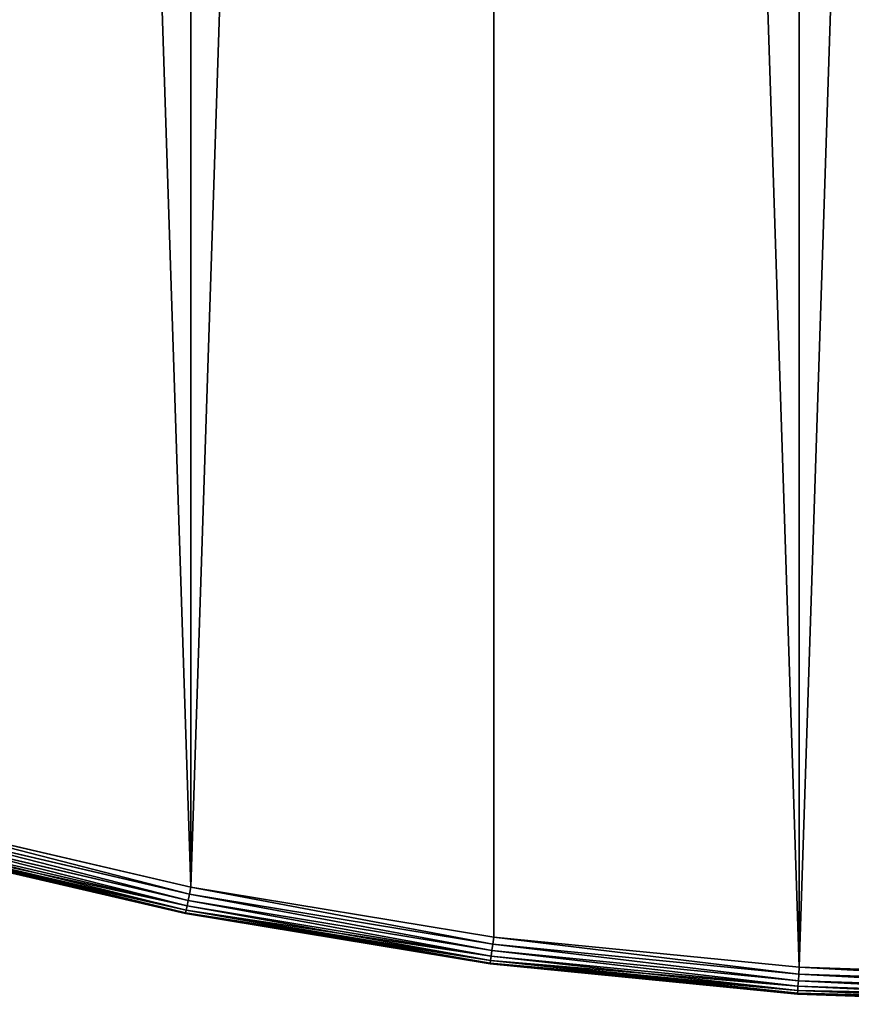
# Model space of a CAD drawing. Extents: x 997 to 20146, y 250 to 6965.
# Drawn here: x 1267 to 1328, y 5338 to 5411 of the extents above; entities that cross this region are included whole.
import ezdxf

# ---------------------------------------------------------------- set-up
doc = ezdxf.new("R2010")
doc.units = 0
doc.header["$LTSCALE"] = 25.4
doc.layers.get('0').update_dxf_attribs({"color": 13, "linetype": 'CONTINUOUS'})

# ---------------------------------------------------------------- blocks, each defined once
blk = doc.blocks.new('GROUP_53')
at = {"color": 0}
for p, q in [((282.008, 8.18, 0.068), (259.797, 13.359, 0.068)), ((282.008, 8.18, 0.068), (259.797, 13.359, 0.068)), ((282.008, 8.18, 19.932), (259.797, 13.359, 19.932)), ((282.008, 8.18, 19.932), (259.797, 13.359, 19.932)), ((259.931, 13.859), (282.109, 8.688)), ((282.109, 8.688, 20), (259.931, 13.859, 20)), ((259.931, 13.859), (282.109, 8.688)), ((282.109, 8.688, 20), (259.931, 13.859, 20)), ((281.833, 7.3, 0.586), (259.565, 12.492, 0.586)), ((281.833, 7.3, 0.586), (259.565, 12.492, 0.586)), ((281.833, 7.3, 19.414), (259.565, 12.492, 19.414)), ((281.833, 7.3, 19.414), (259.565, 12.492, 19.414)), ((281.914, 7.706, 0.268), (259.672, 12.892, 0.268)), ((281.914, 7.706, 0.268), (259.672, 12.892, 0.268)), ((281.914, 7.706, 19.732), (259.672, 12.892, 19.732)), ((281.914, 7.706, 19.732), (259.672, 12.892, 19.732)), ((259.413, 11.926, 18), (281.718, 6.725, 18)), ((281.718, 6.725, 2), (259.413, 11.926, 2)), ((281.718, 6.725, 2), (259.413, 11.926, 2)), ((259.413, 11.926, 18), (281.718, 6.725, 18)), ((281.732, 6.792, 1.482), (259.431, 11.992, 1.482)), ((281.732, 6.792, 1.482), (259.431, 11.992, 1.482)), ((281.732, 6.792, 18.518), (259.431, 11.992, 18.518)), ((281.732, 6.792, 18.518), (259.431, 11.992, 18.518)), ((281.771, 6.988, 1), (259.483, 12.185, 1)), ((281.771, 6.988, 1), (259.483, 12.185, 1)), ((281.771, 6.988, 19), (259.483, 12.185, 19)), ((281.771, 6.988, 19), (259.483, 12.185, 19)), ((281.914, 7.706, 19.732), (282.008, 8.18, 19.932)), ((282.008, 8.18, 0.068), (281.914, 7.706, 0.268)), ((281.914, 7.706, 19.732), (282.008, 8.18, 19.932)), ((282.008, 8.18, 0.068), (281.914, 7.706, 0.268)), ((282.008, 8.18, 19.932), (282.109, 8.688, 20)), ((282.109, 8.688), (282.008, 8.18, 0.068)), ((282.008, 8.18, 19.932), (282.109, 8.688, 20)), ((282.109, 8.688), (282.008, 8.18, 0.068)), ((304.509, 4.465, 19.932), (282.008, 8.18, 19.932)), ((304.509, 4.465, 19.932), (282.008, 8.18, 19.932)), ((304.509, 4.465, 0.068), (282.008, 8.18, 0.068)), ((304.509, 4.465, 0.068), (282.008, 8.18, 0.068)), ((282.109, 8.688), (304.577, 4.978)), ((282.109, 8.688, 20), (304.577, 4.978, 20)), ((282.109, 8.688, 20), (304.577, 4.978, 20)), ((282.109, 8.688), (304.577, 4.978)), ((281.833, 7.3, 19.414), (281.914, 7.706, 19.732)), ((281.914, 7.706, 0.268), (281.833, 7.3, 0.586)), ((281.833, 7.3, 19.414), (281.914, 7.706, 19.732)), ((281.914, 7.706, 0.268), (281.833, 7.3, 0.586)), ((304.446, 3.986, 19.732), (281.914, 7.706, 19.732)), ((304.446, 3.986, 19.732), (281.914, 7.706, 19.732)), ((304.446, 3.986, 0.268), (281.914, 7.706, 0.268)), ((304.446, 3.986, 0.268), (281.914, 7.706, 0.268)), ((281.718, 6.725, 18), (281.732, 6.792, 18.518)), ((281.732, 6.792, 1.482), (281.718, 6.725, 2)), ((281.718, 6.725, 18), (281.732, 6.792, 18.518)), ((281.732, 6.792, 1.482), (281.718, 6.725, 2)), ((281.718, 6.725, 18), (304.316, 2.994, 18)), ((281.718, 6.725, 2), (281.718, 6.725, 18)), ((281.718, 6.725, 2), (304.316, 2.994, 2)), ((281.718, 6.725, 2), (281.718, 6.725, 18)), ((281.718, 6.725, 18), (304.316, 2.994, 18)), ((281.718, 6.725, 2), (304.316, 2.994, 2)), ((281.732, 6.792, 18.518), (281.771, 6.988, 19)), ((281.771, 6.988, 1), (281.732, 6.792, 1.482)), ((281.732, 6.792, 18.518), (281.771, 6.988, 19)), ((281.771, 6.988, 1), (281.732, 6.792, 1.482)), ((304.325, 3.062, 18.518), (281.732, 6.792, 18.518)), ((304.325, 3.062, 18.518), (281.732, 6.792, 18.518)), ((304.325, 3.062, 1.482), (281.732, 6.792, 1.482)), ((304.325, 3.062, 1.482), (281.732, 6.792, 1.482)), ((281.771, 6.988, 19), (281.833, 7.3, 19.414)), ((281.833, 7.3, 0.586), (281.771, 6.988, 1)), ((281.771, 6.988, 19), (281.833, 7.3, 19.414)), ((281.833, 7.3, 0.586), (281.771, 6.988, 1)), ((304.351, 3.26, 19), (281.771, 6.988, 19)), ((304.351, 3.26, 19), (281.771, 6.988, 19)), ((304.351, 3.26, 1), (281.771, 6.988, 1)), ((304.351, 3.26, 1), (281.771, 6.988, 1)), ((304.392, 3.575, 19.414), (281.833, 7.3, 19.414)), ((304.392, 3.575, 19.414), (281.833, 7.3, 19.414)), ((304.392, 3.575, 0.586), (281.833, 7.3, 0.586)), ((304.392, 3.575, 0.586), (281.833, 7.3, 0.586)), ((304.509, 4.465, 19.932), (304.446, 3.986, 19.732)), ((304.446, 3.986, 0.268), (304.509, 4.465, 0.068)), ((304.446, 3.986, 0.268), (304.509, 4.465, 0.068)), ((304.509, 4.465, 19.932), (304.446, 3.986, 19.732)), ((304.577, 4.978, 20), (304.509, 4.465, 19.932)), ((304.509, 4.465, 0.068), (304.577, 4.978)), ((304.509, 4.465, 0.068), (304.577, 4.978)), ((304.577, 4.978, 20), (304.509, 4.465, 19.932)), ((327.206, 2.229, 0.068), (304.509, 4.465, 0.068)), ((327.206, 2.229, 0.068), (304.509, 4.465, 0.068)), ((327.206, 2.229, 19.932), (304.509, 4.465, 19.932)), ((327.206, 2.229, 19.932), (304.509, 4.465, 19.932)), ((304.577, 4.978), (327.24, 2.746)), ((327.24, 2.746, 20), (304.577, 4.978, 20)), ((304.577, 4.978), (327.24, 2.746)), ((327.24, 2.746, 20), (304.577, 4.978, 20)), ((304.446, 3.986, 19.732), (304.392, 3.575, 19.414)), ((304.392, 3.575, 0.586), (304.446, 3.986, 0.268)), ((304.392, 3.575, 0.586), (304.446, 3.986, 0.268)), ((304.446, 3.986, 19.732), (304.392, 3.575, 19.414)), ((327.174, 1.748, 0.268), (304.446, 3.986, 0.268)), ((327.174, 1.748, 0.268), (304.446, 3.986, 0.268)), ((327.174, 1.748, 19.732), (304.446, 3.986, 19.732)), ((327.174, 1.748, 19.732), (304.446, 3.986, 19.732)), ((304.325, 3.062, 18.518), (304.316, 2.994, 18)), ((304.316, 2.994, 2), (304.325, 3.062, 1.482)), ((304.316, 2.994, 2), (304.325, 3.062, 1.482)), ((304.325, 3.062, 18.518), (304.316, 2.994, 18)), ((304.316, 2.994, 2), (304.316, 2.994, 18)), ((304.316, 2.994, 18), (327.109, 0.749, 18)), ((304.316, 2.994, 2), (304.316, 2.994, 18)), ((304.316, 2.994, 2), (327.109, 0.749, 2)), ((304.316, 2.994, 2), (327.109, 0.749, 2)), ((304.316, 2.994, 18), (327.109, 0.749, 18)), ((304.351, 3.26, 19), (304.325, 3.062, 18.518)), ((304.325, 3.062, 1.482), (304.351, 3.26, 1)), ((304.325, 3.062, 1.482), (304.351, 3.26, 1)), ((304.351, 3.26, 19), (304.325, 3.062, 18.518)), ((327.113, 0.817, 1.482), (304.325, 3.062, 1.482)), ((327.113, 0.817, 1.482), (304.325, 3.062, 1.482)), ((327.113, 0.817, 18.518), (304.325, 3.062, 18.518)), ((327.113, 0.817, 18.518), (304.325, 3.062, 18.518)), ((304.392, 3.575, 19.414), (304.351, 3.26, 19)), ((304.351, 3.26, 1), (304.392, 3.575, 0.586)), ((304.351, 3.26, 1), (304.392, 3.575, 0.586)), ((304.392, 3.575, 19.414), (304.351, 3.26, 19)), ((327.126, 1.017, 1), (304.351, 3.26, 1)), ((327.126, 1.017, 1), (304.351, 3.26, 1)), ((327.126, 1.017, 19), (304.351, 3.26, 19)), ((327.126, 1.017, 19), (304.351, 3.26, 19)), ((327.147, 1.334, 0.586), (304.392, 3.575, 0.586)), ((327.147, 1.334, 0.586), (304.392, 3.575, 0.586)), ((327.147, 1.334, 19.414), (304.392, 3.575, 19.414)), ((327.147, 1.334, 19.414), (304.392, 3.575, 19.414)), ((327.206, 2.229, 0.068), (327.174, 1.748, 0.268)), ((327.206, 2.229, 0.068), (327.174, 1.748, 0.268)), ((327.174, 1.748, 19.732), (327.206, 2.229, 19.932)), ((327.174, 1.748, 19.732), (327.206, 2.229, 19.932)), ((327.24, 2.746), (327.206, 2.229, 0.068)), ((327.24, 2.746), (327.206, 2.229, 0.068)), ((327.206, 2.229, 19.932), (327.24, 2.746, 20)), ((327.206, 2.229, 19.932), (327.24, 2.746, 20)), ((350, 1.483, 0.068), (327.206, 2.229, 0.068)), ((350, 1.483, 0.068), (327.206, 2.229, 0.068)), ((350, 1.483, 19.932), (327.206, 2.229, 19.932)), ((350, 1.483, 19.932), (327.206, 2.229, 19.932)), ((327.24, 2.746), (350, 2.001)), ((350, 2.001, 20), (327.24, 2.746, 20)), ((327.24, 2.746), (350, 2.001)), ((350, 2.001, 20), (327.24, 2.746, 20)), ((327.147, 1.334, 0.586), (327.174, 1.748, 0.268)), ((327.147, 1.334, 0.586), (327.174, 1.748, 0.268)), ((327.147, 1.334, 19.414), (327.174, 1.748, 19.732)), ((327.147, 1.334, 19.414), (327.174, 1.748, 19.732)), ((350, 1.001, 0.268), (327.174, 1.748, 0.268)), ((350, 1.001, 0.268), (327.174, 1.748, 0.268)), ((350, 1.001, 19.732), (327.174, 1.748, 19.732)), ((350, 1.001, 19.732), (327.174, 1.748, 19.732)), ((327.113, 0.817, 1.482), (327.109, 0.749, 2)), ((327.113, 0.817, 1.482), (327.109, 0.749, 2)), ((327.109, 0.749, 18), (327.113, 0.817, 18.518)), ((327.109, 0.749, 18), (327.113, 0.817, 18.518)), ((327.109, 0.749, 18), (350, 0, 18)), ((327.109, 0.749, 2), (327.109, 0.749, 18)), ((327.109, 0.749, 2), (350, 0, 2)), ((327.109, 0.749, 2), (327.109, 0.749, 18)), ((327.109, 0.749, 2), (350, 0, 2)), ((327.109, 0.749, 18), (350, 0, 18)), ((327.113, 0.817, 1.482), (327.126, 1.017, 1)), ((327.113, 0.817, 1.482), (327.126, 1.017, 1)), ((327.113, 0.817, 18.518), (327.126, 1.017, 19)), ((327.113, 0.817, 18.518), (327.126, 1.017, 19)), ((350, 0.068, 1.482), (327.113, 0.817, 1.482)), ((350, 0.068, 1.482), (327.113, 0.817, 1.482)), ((350, 0.068, 18.518), (327.113, 0.817, 18.518)), ((350, 0.068, 18.518), (327.113, 0.817, 18.518)), ((327.147, 1.334, 0.586), (327.126, 1.017, 1)), ((327.147, 1.334, 0.586), (327.126, 1.017, 1)), ((327.126, 1.017, 19), (327.147, 1.334, 19.414)), ((327.126, 1.017, 19), (327.147, 1.334, 19.414)), ((350, 0.268, 1), (327.126, 1.017, 1)), ((350, 0.268, 1), (327.126, 1.017, 1)), ((350, 0.268, 19), (327.126, 1.017, 19)), ((350, 0.268, 19), (327.126, 1.017, 19)), ((350, 0.586, 0.586), (327.147, 1.334, 0.586)), ((350, 0.586, 0.586), (327.147, 1.334, 0.586)), ((350, 0.586, 19.414), (327.147, 1.334, 19.414)), ((350, 0.586, 19.414), (327.147, 1.334, 19.414))]:
    blk.add_line(p, q, dxfattribs=at)
at = {"color": 7}
mesh = blk.add_polyface(dxfattribs=at)
corners = [(2.746, 372.76), (2.746, 327.24), (2.001, 350), (4.978, 304.577), (4.978, 395.423), (8.688, 417.891), (8.688, 282.109), (13.859, 259.931), (13.859, 440.069), (20.469, 238.139), (20.469, 461.861), (28.491, 216.827), (28.491, 483.173), (37.889, 196.084), (37.889, 503.916), (48.624, 176.001), (48.624, 523.999), (60.649, 543.338), (60.649, 156.662), (73.914, 138.152), (73.914, 561.848), (88.361, 579.452), (88.361, 120.548), (103.928, 103.928), (103.928, 596.072), (120.548, 611.639), (120.548, 88.361), (138.152, 626.086), (138.152, 73.914), (156.662, 639.351), (156.662, 60.649), (176.001, 48.624), (176.001, 651.376), (196.084, 37.889), (196.084, 662.111), (216.827, 28.491), (216.827, 671.509), (238.139, 20.469), (238.139, 679.531), (259.931, 686.141), (259.931, 13.859), (282.109, 8.688), (282.109, 691.312), (304.577, 695.022), (304.577, 4.978), (327.24, 2.746), (327.24, 697.254), (350, 697.999), (350, 2.001), (372.76, 697.254), (372.76, 2.746), (395.423, 695.022), (395.423, 4.978), (417.891, 8.688), (417.891, 691.312), (440.069, 686.141), (440.069, 13.859), (461.861, 20.469), (461.861, 679.531), (483.173, 671.509), (483.173, 28.491), (503.916, 37.889), (503.916, 662.111), (523.999, 651.376), (523.999, 48.624), (543.338, 639.351), (543.338, 60.649), (561.848, 626.086), (561.848, 73.914), (579.452, 88.361), (579.452, 611.639), (596.072, 596.072), (596.072, 103.928), (611.639, 120.548), (611.639, 579.452), (626.086, 138.152), (626.086, 561.848), (639.351, 543.338), (639.351, 156.662), (651.376, 176.001), (651.376, 523.999), (662.111, 503.916), (662.111, 196.084), (671.509, 216.827), (671.509, 483.173), (679.531, 461.861), (679.531, 238.139), (686.141, 259.931), (686.141, 440.069), (691.312, 417.891), (691.312, 282.109), (695.022, 395.423), (695.022, 304.577), (697.254, 327.24), (697.254, 372.76), (697.999, 350)]
mesh.append_faces([[corners[k] for k in face] for face in [(0, 1, 2), (93, 94, 95)]], dxfattribs={"vtx0": -1, "color": 7})
mesh.append_faces([[corners[k] for k in face] for face in [(1, 0, 3), (3, 5, 6), (6, 5, 7), (7, 8, 9), (9, 10, 11), (11, 12, 13), (13, 14, 15), (15, 17, 18), (18, 17, 19), (19, 21, 22), (22, 21, 23), (23, 25, 26), (26, 27, 28), (28, 29, 30), (30, 29, 31), (31, 32, 33), (33, 34, 35), (35, 36, 37), (37, 39, 40), (40, 39, 41), (41, 43, 44), (44, 43, 45), (45, 47, 48), (48, 49, 50), (50, 51, 52), (52, 51, 53), (53, 55, 56), (56, 55, 57), (57, 59, 60), (60, 59, 61), (61, 63, 64), (64, 65, 66), (66, 67, 68), (68, 67, 69), (69, 71, 72), (72, 71, 73), (73, 74, 75), (75, 77, 78), (78, 77, 79), (79, 81, 82), (82, 81, 83), (83, 85, 86), (86, 85, 87), (87, 89, 90), (90, 91, 92), (92, 91, 93)]], dxfattribs={"vtx0": -1, "vtx1": -1, "color": 7})
mesh.append_faces([[corners[k] for k in face] for face in [(3, 0, 4), (3, 4, 5), (7, 5, 8), (9, 8, 10), (11, 10, 12), (13, 12, 14), (15, 14, 16), (15, 16, 17), (19, 17, 20), (19, 20, 21), (23, 21, 24), (23, 24, 25), (26, 25, 27), (28, 27, 29), (31, 29, 32), (33, 32, 34), (35, 34, 36), (37, 36, 38), (37, 38, 39), (41, 39, 42), (41, 42, 43), (45, 43, 46), (45, 46, 47), (48, 47, 49), (50, 49, 51), (53, 51, 54), (53, 54, 55), (57, 55, 58), (57, 58, 59), (61, 59, 62), (61, 62, 63), (64, 63, 65), (66, 65, 67), (69, 67, 70), (69, 70, 71), (73, 71, 74), (75, 74, 76), (75, 76, 77), (79, 77, 80), (79, 80, 81), (83, 81, 84), (83, 84, 85), (87, 85, 88), (87, 88, 89), (90, 89, 91), (93, 91, 94)]], dxfattribs={"vtx0": -1, "vtx2": -1, "color": 7})
mesh = blk.add_polyface(dxfattribs=at)
corners = [(2.746, 327.24, 20), (2.746, 372.76, 20), (2.001, 350, 20), (4.978, 304.577, 20), (4.978, 395.423, 20), (8.688, 417.891, 20), (8.688, 282.109, 20), (13.859, 259.931, 20), (13.859, 440.069, 20), (20.469, 238.139, 20), (20.469, 461.861, 20), (28.491, 216.827, 20), (28.491, 483.173, 20), (37.889, 196.084, 20), (37.889, 503.916, 20), (48.624, 176.001, 20), (48.624, 523.999, 20), (60.649, 156.662, 20), (60.649, 543.338, 20), (73.914, 138.152, 20), (73.914, 561.848, 20), (88.361, 579.452, 20), (88.361, 120.548, 20), (103.928, 103.928, 20), (103.928, 596.072, 20), (120.548, 611.639, 20), (120.548, 88.361, 20), (138.152, 626.086, 20), (138.152, 73.914, 20), (156.662, 639.351, 20), (156.662, 60.649, 20), (176.001, 48.624, 20), (176.001, 651.376, 20), (196.084, 37.889, 20), (196.084, 662.111, 20), (216.827, 28.491, 20), (216.827, 671.509, 20), (238.139, 20.469, 20), (238.139, 679.531, 20), (259.931, 686.141, 20), (259.931, 13.859, 20), (282.109, 8.688, 20), (282.109, 691.312, 20), (304.577, 695.022, 20), (304.577, 4.978, 20), (327.24, 2.746, 20), (327.24, 697.254, 20), (350, 2.001, 20), (350, 697.999, 20), (372.76, 2.746, 20), (372.76, 697.254, 20), (395.423, 4.978, 20), (395.423, 695.022, 20), (417.891, 8.688, 20), (417.891, 691.312, 20), (440.069, 686.141, 20), (440.069, 13.859, 20), (461.861, 20.469, 20), (461.861, 679.531, 20), (483.173, 671.509, 20), (483.173, 28.491, 20), (503.916, 37.889, 20), (503.916, 662.111, 20), (523.999, 651.376, 20), (523.999, 48.624, 20), (543.338, 639.351, 20), (543.338, 60.649, 20), (561.848, 626.086, 20), (561.848, 73.914, 20), (579.452, 88.361, 20), (579.452, 611.639, 20), (596.072, 596.072, 20), (596.072, 103.928, 20), (611.639, 120.548, 20), (611.639, 579.452, 20), (626.086, 138.152, 20), (626.086, 561.848, 20), (639.351, 543.338, 20), (639.351, 156.662, 20), (651.376, 176.001, 20), (651.376, 523.999, 20), (662.111, 503.916, 20), (662.111, 196.084, 20), (671.509, 216.827, 20), (671.509, 483.173, 20), (679.531, 461.861, 20), (679.531, 238.139, 20), (686.141, 259.931, 20), (686.141, 440.069, 20), (691.312, 417.891, 20), (691.312, 282.109, 20), (695.022, 395.423, 20), (695.022, 304.577, 20), (697.254, 327.24, 20), (697.254, 372.76, 20), (697.999, 350, 20)]
mesh.append_faces([[corners[k] for k in face] for face in [(0, 1, 2), (94, 93, 95)]], dxfattribs={"vtx0": -1, "color": 7})
mesh.append_faces([[corners[k] for k in face] for face in [(1, 3, 4), (4, 3, 5), (5, 7, 8), (8, 9, 10), (10, 11, 12), (12, 13, 14), (14, 15, 16), (16, 17, 18), (18, 19, 20), (20, 19, 21), (21, 23, 24), (24, 23, 25), (25, 26, 27), (27, 28, 29), (29, 31, 32), (32, 33, 34), (34, 35, 36), (36, 37, 38), (38, 37, 39), (39, 41, 42), (42, 41, 43), (43, 45, 46), (46, 47, 48), (48, 49, 50), (50, 51, 52), (52, 53, 54), (54, 53, 55), (55, 57, 58), (58, 57, 59), (59, 61, 62), (62, 61, 63), (63, 64, 65), (65, 66, 67), (67, 69, 70), (70, 69, 71), (71, 73, 74), (74, 75, 76), (76, 75, 77), (77, 79, 80), (80, 79, 81), (81, 83, 84), (84, 83, 85), (85, 87, 88), (88, 87, 89), (89, 90, 91), (91, 93, 94)]], dxfattribs={"vtx0": -1, "vtx1": -1, "color": 7})
mesh.append_faces([[corners[k] for k in face] for face in [(1, 0, 3), (5, 3, 6), (5, 6, 7), (8, 7, 9), (10, 9, 11), (12, 11, 13), (14, 13, 15), (16, 15, 17), (18, 17, 19), (21, 19, 22), (21, 22, 23), (25, 23, 26), (27, 26, 28), (29, 28, 30), (29, 30, 31), (32, 31, 33), (34, 33, 35), (36, 35, 37), (39, 37, 40), (39, 40, 41), (43, 41, 44), (43, 44, 45), (46, 45, 47), (48, 47, 49), (50, 49, 51), (52, 51, 53), (55, 53, 56), (55, 56, 57), (59, 57, 60), (59, 60, 61), (63, 61, 64), (65, 64, 66), (67, 66, 68), (67, 68, 69), (71, 69, 72), (71, 72, 73), (74, 73, 75), (77, 75, 78), (77, 78, 79), (81, 79, 82), (81, 82, 83), (85, 83, 86), (85, 86, 87), (89, 87, 90), (91, 90, 92), (91, 92, 93)]], dxfattribs={"vtx0": -1, "vtx2": -1, "color": 7})
mesh = blk.add_polyface(dxfattribs=at)
corners = [(259.797, 13.359, 0.068), (281.914, 7.706, 0.268), (259.672, 12.892, 0.268), (282.008, 8.18, 0.068)]
mesh.append_faces([[corners[k] for k in face] for face in [(0, 1, 2), (1, 0, 3)]], dxfattribs={"vtx0": -1, "color": 7})
mesh = blk.add_polyface(dxfattribs=at)
corners = [(281.914, 7.706, 19.732), (259.797, 13.359, 19.932), (259.672, 12.892, 19.732), (282.008, 8.18, 19.932)]
mesh.append_faces([[corners[k] for k in face] for face in [(0, 1, 2), (1, 0, 3)]], dxfattribs={"vtx0": -1, "color": 7})
mesh = blk.add_polyface(dxfattribs=at)
corners = [(259.931, 13.859), (282.008, 8.18, 0.068), (259.797, 13.359, 0.068), (282.109, 8.688)]
mesh.append_faces([[corners[k] for k in face] for face in [(0, 1, 2), (1, 0, 3)]], dxfattribs={"vtx0": -1, "color": 7})
mesh = blk.add_polyface(dxfattribs=at)
corners = [(282.008, 8.18, 19.932), (259.931, 13.859, 20), (259.797, 13.359, 19.932), (282.109, 8.688, 20)]
mesh.append_faces([[corners[k] for k in face] for face in [(0, 1, 2), (1, 0, 3)]], dxfattribs={"vtx0": -1, "color": 7})
at = {"color": 31}
mesh = blk.add_polyface(dxfattribs=at)
corners = [(281.771, 6.988, 1), (259.565, 12.492, 0.586), (281.833, 7.3, 0.586), (259.483, 12.185, 1)]
mesh.append_faces([[corners[k] for k in face] for face in [(0, 1, 2), (1, 0, 3)]], dxfattribs={"vtx0": -1, "color": 31})
mesh = blk.add_polyface(dxfattribs=at)
corners = [(281.833, 7.3, 19.414), (259.483, 12.185, 19), (281.771, 6.988, 19), (259.565, 12.492, 19.414)]
mesh.append_faces([[corners[k] for k in face] for face in [(0, 1, 2), (1, 0, 3)]], dxfattribs={"vtx0": -1, "color": 31})
at = {"color": 7}
mesh = blk.add_polyface(dxfattribs=at)
corners = [(259.672, 12.892, 0.268), (281.833, 7.3, 0.586), (259.565, 12.492, 0.586), (281.914, 7.706, 0.268)]
mesh.append_faces([[corners[k] for k in face] for face in [(0, 1, 2), (1, 0, 3)]], dxfattribs={"vtx0": -1, "color": 7})
mesh = blk.add_polyface(dxfattribs=at)
corners = [(281.833, 7.3, 19.414), (259.672, 12.892, 19.732), (259.565, 12.492, 19.414), (281.914, 7.706, 19.732)]
mesh.append_faces([[corners[k] for k in face] for face in [(0, 1, 2), (1, 0, 3)]], dxfattribs={"vtx0": -1, "color": 7})
at = {"color": 31}
mesh = blk.add_polyface(dxfattribs=at)
corners = [(281.718, 6.725, 2), (259.431, 11.992, 1.482), (281.732, 6.792, 1.482), (259.413, 11.926, 2)]
mesh.append_faces([[corners[k] for k in face] for face in [(0, 1, 2), (1, 0, 3)]], dxfattribs={"vtx0": -1, "color": 31})
mesh = blk.add_polyface(dxfattribs=at)
corners = [(281.732, 6.792, 18.518), (259.413, 11.926, 18), (281.718, 6.725, 18), (259.431, 11.992, 18.518)]
mesh.append_faces([[corners[k] for k in face] for face in [(0, 1, 2), (1, 0, 3)]], dxfattribs={"vtx0": -1, "color": 31})
mesh = blk.add_polyface(dxfattribs=at)
corners = [(281.718, 6.725, 18), (259.413, 11.926, 2), (281.718, 6.725, 2), (259.413, 11.926, 18)]
mesh.append_faces([[corners[k] for k in face] for face in [(0, 1, 2), (1, 0, 3)]], dxfattribs={"vtx0": -1, "color": 31})
mesh = blk.add_polyface(dxfattribs=at)
corners = [(281.732, 6.792, 1.482), (259.483, 12.185, 1), (281.771, 6.988, 1), (259.431, 11.992, 1.482)]
mesh.append_faces([[corners[k] for k in face] for face in [(0, 1, 2), (1, 0, 3)]], dxfattribs={"vtx0": -1, "color": 31})
mesh = blk.add_polyface(dxfattribs=at)
corners = [(281.771, 6.988, 19), (259.431, 11.992, 18.518), (281.732, 6.792, 18.518), (259.483, 12.185, 19)]
mesh.append_faces([[corners[k] for k in face] for face in [(0, 1, 2), (1, 0, 3)]], dxfattribs={"vtx0": -1, "color": 31})
at = {"color": 7}
mesh = blk.add_polyface(dxfattribs=at)
corners = [(304.446, 3.986, 19.732), (282.008, 8.18, 19.932), (281.914, 7.706, 19.732), (304.509, 4.465, 19.932)]
mesh.append_faces([[corners[k] for k in face] for face in [(0, 1, 2), (1, 0, 3)]], dxfattribs={"vtx0": -1, "color": 7})
mesh = blk.add_polyface(dxfattribs=at)
corners = [(282.008, 8.18, 0.068), (304.446, 3.986, 0.268), (281.914, 7.706, 0.268), (304.509, 4.465, 0.068)]
mesh.append_faces([[corners[k] for k in face] for face in [(0, 1, 2), (1, 0, 3)]], dxfattribs={"vtx0": -1, "color": 7})
mesh = blk.add_polyface(dxfattribs=at)
corners = [(304.509, 4.465, 19.932), (282.109, 8.688, 20), (282.008, 8.18, 19.932), (304.577, 4.978, 20)]
mesh.append_faces([[corners[k] for k in face] for face in [(0, 1, 2), (1, 0, 3)]], dxfattribs={"vtx0": -1, "color": 7})
mesh = blk.add_polyface(dxfattribs=at)
corners = [(282.109, 8.688), (304.509, 4.465, 0.068), (282.008, 8.18, 0.068), (304.577, 4.978)]
mesh.append_faces([[corners[k] for k in face] for face in [(0, 1, 2), (1, 0, 3)]], dxfattribs={"vtx0": -1, "color": 7})
mesh = blk.add_polyface(dxfattribs=at)
corners = [(304.392, 3.575, 19.414), (281.914, 7.706, 19.732), (281.833, 7.3, 19.414), (304.446, 3.986, 19.732)]
mesh.append_faces([[corners[k] for k in face] for face in [(0, 1, 2), (1, 0, 3)]], dxfattribs={"vtx0": -1, "color": 7})
mesh = blk.add_polyface(dxfattribs=at)
corners = [(281.914, 7.706, 0.268), (304.392, 3.575, 0.586), (281.833, 7.3, 0.586), (304.446, 3.986, 0.268)]
mesh.append_faces([[corners[k] for k in face] for face in [(0, 1, 2), (1, 0, 3)]], dxfattribs={"vtx0": -1, "color": 7})
at = {"color": 31}
mesh = blk.add_polyface(dxfattribs=at)
corners = [(304.325, 3.062, 18.518), (281.718, 6.725, 18), (304.316, 2.994, 18), (281.732, 6.792, 18.518)]
mesh.append_faces([[corners[k] for k in face] for face in [(0, 1, 2), (1, 0, 3)]], dxfattribs={"vtx0": -1, "color": 31})
mesh = blk.add_polyface(dxfattribs=at)
corners = [(304.316, 2.994, 2), (281.732, 6.792, 1.482), (304.325, 3.062, 1.482), (281.718, 6.725, 2)]
mesh.append_faces([[corners[k] for k in face] for face in [(0, 1, 2), (1, 0, 3)]], dxfattribs={"vtx0": -1, "color": 31})
mesh = blk.add_polyface(dxfattribs=at)
corners = [(304.316, 2.994, 18), (281.718, 6.725, 2), (304.316, 2.994, 2), (281.718, 6.725, 18)]
mesh.append_faces([[corners[k] for k in face] for face in [(0, 1, 2), (1, 0, 3)]], dxfattribs={"vtx0": -1, "color": 31})
mesh = blk.add_polyface(dxfattribs=at)
corners = [(304.351, 3.26, 19), (281.732, 6.792, 18.518), (304.325, 3.062, 18.518), (281.771, 6.988, 19)]
mesh.append_faces([[corners[k] for k in face] for face in [(0, 1, 2), (1, 0, 3)]], dxfattribs={"vtx0": -1, "color": 31})
mesh = blk.add_polyface(dxfattribs=at)
corners = [(304.325, 3.062, 1.482), (281.771, 6.988, 1), (304.351, 3.26, 1), (281.732, 6.792, 1.482)]
mesh.append_faces([[corners[k] for k in face] for face in [(0, 1, 2), (1, 0, 3)]], dxfattribs={"vtx0": -1, "color": 31})
mesh = blk.add_polyface(dxfattribs=at)
corners = [(304.392, 3.575, 19.414), (281.771, 6.988, 19), (304.351, 3.26, 19), (281.833, 7.3, 19.414)]
mesh.append_faces([[corners[k] for k in face] for face in [(0, 1, 2), (1, 0, 3)]], dxfattribs={"vtx0": -1, "color": 31})
mesh = blk.add_polyface(dxfattribs=at)
corners = [(304.351, 3.26, 1), (281.833, 7.3, 0.586), (304.392, 3.575, 0.586), (281.771, 6.988, 1)]
mesh.append_faces([[corners[k] for k in face] for face in [(0, 1, 2), (1, 0, 3)]], dxfattribs={"vtx0": -1, "color": 31})
at = {"color": 7}
mesh = blk.add_polyface(dxfattribs=at)
corners = [(304.509, 4.465, 0.068), (327.174, 1.748, 0.268), (304.446, 3.986, 0.268), (327.206, 2.229, 0.068)]
mesh.append_faces([[corners[k] for k in face] for face in [(0, 1, 2), (1, 0, 3)]], dxfattribs={"vtx0": -1, "color": 7})
mesh = blk.add_polyface(dxfattribs=at)
corners = [(327.174, 1.748, 19.732), (304.509, 4.465, 19.932), (304.446, 3.986, 19.732), (327.206, 2.229, 19.932)]
mesh.append_faces([[corners[k] for k in face] for face in [(0, 1, 2), (1, 0, 3)]], dxfattribs={"vtx0": -1, "color": 7})
mesh = blk.add_polyface(dxfattribs=at)
corners = [(304.577, 4.978), (327.206, 2.229, 0.068), (304.509, 4.465, 0.068), (327.24, 2.746)]
mesh.append_faces([[corners[k] for k in face] for face in [(0, 1, 2), (1, 0, 3)]], dxfattribs={"vtx0": -1, "color": 7})
mesh = blk.add_polyface(dxfattribs=at)
corners = [(327.206, 2.229, 19.932), (304.577, 4.978, 20), (304.509, 4.465, 19.932), (327.24, 2.746, 20)]
mesh.append_faces([[corners[k] for k in face] for face in [(0, 1, 2), (1, 0, 3)]], dxfattribs={"vtx0": -1, "color": 7})
mesh = blk.add_polyface(dxfattribs=at)
corners = [(304.446, 3.986, 0.268), (327.147, 1.334, 0.586), (304.392, 3.575, 0.586), (327.174, 1.748, 0.268)]
mesh.append_faces([[corners[k] for k in face] for face in [(0, 1, 2), (1, 0, 3)]], dxfattribs={"vtx0": -1, "color": 7})
mesh = blk.add_polyface(dxfattribs=at)
corners = [(327.147, 1.334, 19.414), (304.446, 3.986, 19.732), (304.392, 3.575, 19.414), (327.174, 1.748, 19.732)]
mesh.append_faces([[corners[k] for k in face] for face in [(0, 1, 2), (1, 0, 3)]], dxfattribs={"vtx0": -1, "color": 7})
at = {"color": 31}
mesh = blk.add_polyface(dxfattribs=at)
corners = [(327.109, 0.749, 2), (304.325, 3.062, 1.482), (327.113, 0.817, 1.482), (304.316, 2.994, 2)]
mesh.append_faces([[corners[k] for k in face] for face in [(0, 1, 2), (1, 0, 3)]], dxfattribs={"vtx0": -1, "color": 31})
mesh = blk.add_polyface(dxfattribs=at)
corners = [(327.113, 0.817, 18.518), (304.316, 2.994, 18), (327.109, 0.749, 18), (304.325, 3.062, 18.518)]
mesh.append_faces([[corners[k] for k in face] for face in [(0, 1, 2), (1, 0, 3)]], dxfattribs={"vtx0": -1, "color": 31})
mesh = blk.add_polyface(dxfattribs=at)
corners = [(327.109, 0.749, 18), (304.316, 2.994, 2), (327.109, 0.749, 2), (304.316, 2.994, 18)]
mesh.append_faces([[corners[k] for k in face] for face in [(0, 1, 2), (1, 0, 3)]], dxfattribs={"vtx0": -1, "color": 31})
mesh = blk.add_polyface(dxfattribs=at)
corners = [(327.113, 0.817, 1.482), (304.351, 3.26, 1), (327.126, 1.017, 1), (304.325, 3.062, 1.482)]
mesh.append_faces([[corners[k] for k in face] for face in [(0, 1, 2), (1, 0, 3)]], dxfattribs={"vtx0": -1, "color": 31})
mesh = blk.add_polyface(dxfattribs=at)
corners = [(327.126, 1.017, 19), (304.325, 3.062, 18.518), (327.113, 0.817, 18.518), (304.351, 3.26, 19)]
mesh.append_faces([[corners[k] for k in face] for face in [(0, 1, 2), (1, 0, 3)]], dxfattribs={"vtx0": -1, "color": 31})
mesh = blk.add_polyface(dxfattribs=at)
corners = [(327.126, 1.017, 1), (304.392, 3.575, 0.586), (327.147, 1.334, 0.586), (304.351, 3.26, 1)]
mesh.append_faces([[corners[k] for k in face] for face in [(0, 1, 2), (1, 0, 3)]], dxfattribs={"vtx0": -1, "color": 31})
mesh = blk.add_polyface(dxfattribs=at)
corners = [(327.147, 1.334, 19.414), (304.351, 3.26, 19), (327.126, 1.017, 19), (304.392, 3.575, 19.414)]
mesh.append_faces([[corners[k] for k in face] for face in [(0, 1, 2), (1, 0, 3)]], dxfattribs={"vtx0": -1, "color": 31})
at = {"color": 7}
mesh = blk.add_polyface(dxfattribs=at)
corners = [(327.206, 2.229, 0.068), (350, 1.001, 0.268), (327.174, 1.748, 0.268), (350, 1.483, 0.068)]
mesh.append_faces([[corners[k] for k in face] for face in [(0, 1, 2), (1, 0, 3)]], dxfattribs={"vtx0": -1, "color": 7})
mesh = blk.add_polyface(dxfattribs=at)
corners = [(350, 1.001, 19.732), (327.206, 2.229, 19.932), (327.174, 1.748, 19.732), (350, 1.483, 19.932)]
mesh.append_faces([[corners[k] for k in face] for face in [(0, 1, 2), (1, 0, 3)]], dxfattribs={"vtx0": -1, "color": 7})
mesh = blk.add_polyface(dxfattribs=at)
corners = [(327.24, 2.746), (350, 1.483, 0.068), (327.206, 2.229, 0.068), (350, 2.001)]
mesh.append_faces([[corners[k] for k in face] for face in [(0, 1, 2), (1, 0, 3)]], dxfattribs={"vtx0": -1, "color": 7})
mesh = blk.add_polyface(dxfattribs=at)
corners = [(350, 1.483, 19.932), (327.24, 2.746, 20), (327.206, 2.229, 19.932), (350, 2.001, 20)]
mesh.append_faces([[corners[k] for k in face] for face in [(0, 1, 2), (1, 0, 3)]], dxfattribs={"vtx0": -1, "color": 7})
mesh = blk.add_polyface(dxfattribs=at)
corners = [(327.174, 1.748, 0.268), (350, 0.586, 0.586), (327.147, 1.334, 0.586), (350, 1.001, 0.268)]
mesh.append_faces([[corners[k] for k in face] for face in [(0, 1, 2), (1, 0, 3)]], dxfattribs={"vtx0": -1, "color": 7})
mesh = blk.add_polyface(dxfattribs=at)
corners = [(350, 0.586, 19.414), (327.174, 1.748, 19.732), (327.147, 1.334, 19.414), (350, 1.001, 19.732)]
mesh.append_faces([[corners[k] for k in face] for face in [(0, 1, 2), (1, 0, 3)]], dxfattribs={"vtx0": -1, "color": 7})
at = {"color": 31}
mesh = blk.add_polyface(dxfattribs=at)
corners = [(350, 0, 2), (327.113, 0.817, 1.482), (350, 0.068, 1.482), (327.109, 0.749, 2)]
mesh.append_faces([[corners[k] for k in face] for face in [(0, 1, 2), (1, 0, 3)]], dxfattribs={"vtx0": -1, "color": 31})
mesh = blk.add_polyface(dxfattribs=at)
corners = [(350, 0.068, 18.518), (327.109, 0.749, 18), (350, 0, 18), (327.113, 0.817, 18.518)]
mesh.append_faces([[corners[k] for k in face] for face in [(0, 1, 2), (1, 0, 3)]], dxfattribs={"vtx0": -1, "color": 31})
mesh = blk.add_polyface(dxfattribs=at)
corners = [(350, 0, 18), (327.109, 0.749, 2), (350, 0, 2), (327.109, 0.749, 18)]
mesh.append_faces([[corners[k] for k in face] for face in [(0, 1, 2), (1, 0, 3)]], dxfattribs={"vtx0": -1, "color": 31})
mesh = blk.add_polyface(dxfattribs=at)
corners = [(350, 0.068, 1.482), (327.126, 1.017, 1), (350, 0.268, 1), (327.113, 0.817, 1.482)]
mesh.append_faces([[corners[k] for k in face] for face in [(0, 1, 2), (1, 0, 3)]], dxfattribs={"vtx0": -1, "color": 31})
mesh = blk.add_polyface(dxfattribs=at)
corners = [(350, 0.268, 19), (327.113, 0.817, 18.518), (350, 0.068, 18.518), (327.126, 1.017, 19)]
mesh.append_faces([[corners[k] for k in face] for face in [(0, 1, 2), (1, 0, 3)]], dxfattribs={"vtx0": -1, "color": 31})
mesh = blk.add_polyface(dxfattribs=at)
corners = [(350, 0.268, 1), (327.147, 1.334, 0.586), (350, 0.586, 0.586), (327.126, 1.017, 1)]
mesh.append_faces([[corners[k] for k in face] for face in [(0, 1, 2), (1, 0, 3)]], dxfattribs={"vtx0": -1, "color": 31})
mesh = blk.add_polyface(dxfattribs=at)
corners = [(350, 0.586, 19.414), (327.126, 1.017, 19), (350, 0.268, 19), (327.147, 1.334, 19.414)]
mesh.append_faces([[corners[k] for k in face] for face in [(0, 1, 2), (1, 0, 3)]], dxfattribs={"vtx0": -1, "color": 31})

msp = doc.modelspace()

# ---------------------------------------------------------------- block references
at = {"color": 0}
msp.add_blockref('GROUP_53', (997.378, 5337.592, 720), dxfattribs=at)

doc.saveas('drawing.dxf')
